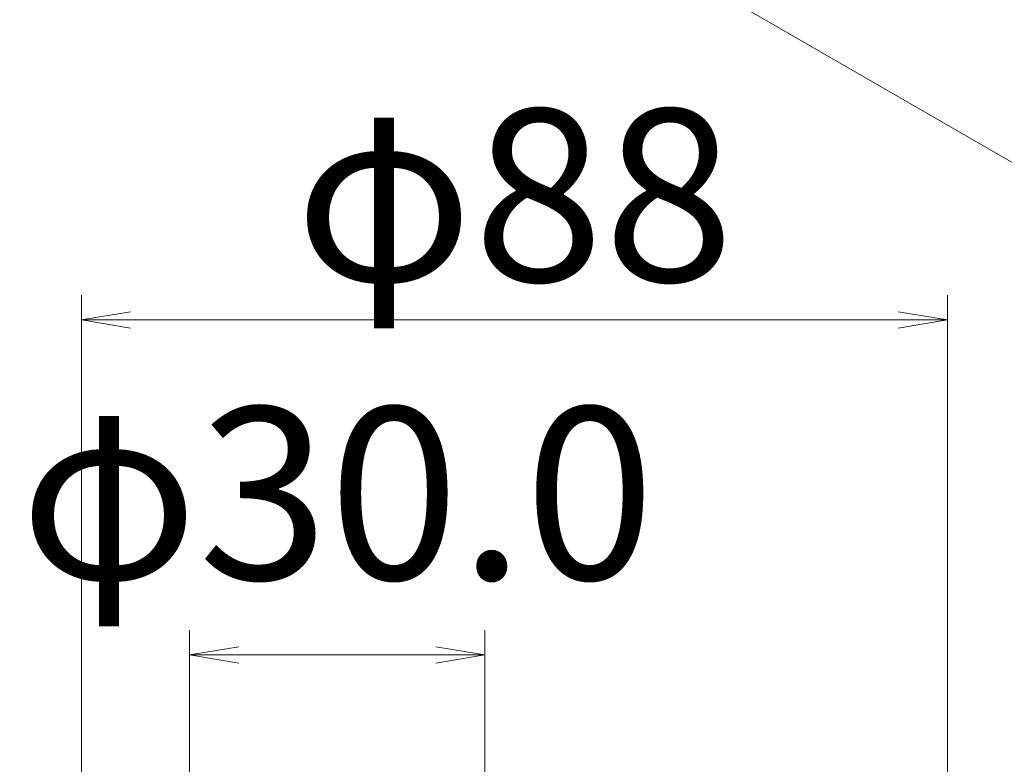
# Model space of a CAD drawing. Units: millimetres. Extents: x 0 to 1162, y 0 to 594.
# Drawn here: x 194 to 214, y 167 to 182 of the extents above; entities that cross this region are included whole.
import ezdxf

# ---------------------------------------------------------------- set-up
doc = ezdxf.new("R2010")
doc.units = ezdxf.units.MM
doc.layers.get('Defpoints').update_dxf_attribs({"lineweight": 13})
doc.layers.add('D-MTR-TXT', color=7, linetype='Continuous', lineweight=13)
doc.layers.add('D-STR-MTXT', color=7, linetype='Continuous', lineweight=13)
doc.styles.add('MSG', font='txt')
doc.dimstyles.new('DIM5', dxfattribs={"dimscale": 0, "dimtxt": 3.5, "dimasz": 1, "dimexe": 0.5, "dimexo": 0.5, "dimgap": 0.5, "dimtad": 1, "dimdec": 0, "dimlfac": 5, "dimzin": 0, "dimdsep": 46, "dimtxsty": 'MSG', "dimblk": 'kp6-2mk _OPEN', "dimcen": 0.09, "dimclrd": 256, "dimclre": 256, "dimadec": 0, "dimazin": 0, "dimtfac": 1, "dimtdec": 0, "dimtmove": 2, "dimatfit": 3, "dimldrblk": 'kp6-2mk _OPEN', "dimfxl": 1, "dimtolj": 1, "dimtzin": 0, "dimlwd": -1, "dimlwe": -1, "dimarcsym": 0})

# ---------------------------------------------------------------- blocks, each defined once
blk = doc.blocks.new('kp6-2mk _OPEN')
at = {"color": 0, "linetype": 'ByBlock', "lineweight": -2}
for p, q in [((-1, 0.166667), (0, 0)), ((-1, -0.166667), (0, 0)), ((0, 0), (-1, 0))]:
    blk.add_line(p, q, dxfattribs=at)
blk = doc.blocks.new('*D50')
at = {"layer": 'D-MTR-TXT', "transparency": 16777216}
for p, q in [((194.8866594985152, 165.5118697184132), (194.8866594985152, 176.1557823024395)), ((212.4866594985149, 165.811869718413), (212.4866594985149, 176.1557823024395)), ((195.8866594985152, 175.6557823024395), (211.4866594985149, 175.6557823024395))]:
    blk.add_line(p, q, dxfattribs=at)
at = {"layer": 'Defpoints', "color": 0, "transparency": 16777216}
for p in [(212.4866594985149, 175.6557823024395), (212.4866594985149, 165.311869718413), (194.8866594985152, 165.0118697184132)]:
    blk.add_point(p, dxfattribs=at)
at = {"layer": 'D-MTR-TXT', "transparency": 16777216, "rotation": 180}
blk.add_blockref('kp6-2mk _OPEN', (194.8866594985152, 175.6557823024395), dxfattribs=at)
at = {"layer": 'D-MTR-TXT', "transparency": 16777216}
blk.add_blockref('kp6-2mk _OPEN', (212.4866594985149, 175.6557823024395), dxfattribs=at)
at = {"layer": 'D-MTR-TXT', "color": 0, "transparency": 16777216, "insert": (203.686659498515, 178.1900462618304), "char_height": 3.5, "attachment_point": 5, "style": 'MSG'}
blk.add_mtext('\\A1;φ88', dxfattribs=at)
blk = doc.blocks.new('*D10')
at = {"layer": 'D-MTR-TXT', "transparency": 16777216}
for p, q in [((197.0866594985151, 165.9118697184128), (197.0866594985151, 169.3479452877914)), ((203.0866594985151, 165.9118697184128), (203.0866594985151, 169.3479452877914)), ((198.0866594985151, 168.8479452877914), (202.0866594985151, 168.8479452877914))]:
    blk.add_line(p, q, dxfattribs=at)
at = {"layer": 'Defpoints', "color": 0, "transparency": 16777216}
for p in [(203.0866594985151, 168.8479452877914), (197.0866594985151, 165.4118697184128), (203.0866594985151, 165.4118697184128)]:
    blk.add_point(p, dxfattribs=at)
at = {"layer": 'D-MTR-TXT', "transparency": 16777216, "rotation": 180}
blk.add_blockref('kp6-2mk _OPEN', (197.0866594985151, 168.8479452877914), dxfattribs=at)
at = {"layer": 'D-MTR-TXT', "transparency": 16777216}
blk.add_blockref('kp6-2mk _OPEN', (203.0866594985151, 168.8479452877914), dxfattribs=at)
at = {"layer": 'D-MTR-TXT', "color": 0, "transparency": 16777216, "insert": (200.0866594985151, 172.1322092471823), "char_height": 3.5, "attachment_point": 5, "style": 'MSG'}
blk.add_mtext('\\A1;φ30.0', dxfattribs=at)

msp = doc.modelspace()

# ---------------------------------------------------------------- dimensions: what is measured, and where the dimension line sits
at = {"layer": 'D-MTR-TXT'}
for base, p1, p2, override, picture, middle in [((212.4866594985149, 175.6557823024395), (194.8866594985152, 165.0118697184132), (212.4866594985149, 165.311869718413), {"dimscale": 1}, '*D50', (203.686659498515, 178.1900462618304)), ((203.0866594985151, 168.8479452877914), (197.0866594985151, 165.4118697184128), (203.0866594985151, 165.4118697184128), {"dimscale": 1, "dimdec": 1}, '*D10', (200.0866594985151, 172.1322092471823))]:
    dim = msp.add_linear_dim(base=base, p1=p1, p2=p2, text='φ<>', dimstyle='DIM5', override=override, dxfattribs=at)
    dim.commit()
    dim.dimension.update_dxf_attribs({"geometry": picture, "text_midpoint": middle})

# ---------------------------------------------------------------- leaders
at = {"layer": 'D-STR-MTXT'}
msp.add_leader([(205.3866594985152, 183.7171431460501), (216.0711247638583, 177.5464675428339), (239.3084297431687, 177.5464675428339)], dimstyle='DIM5', override={"dimscale": 1, "dimasz": 2}, dxfattribs=at)

doc.saveas('drawing.dxf')
